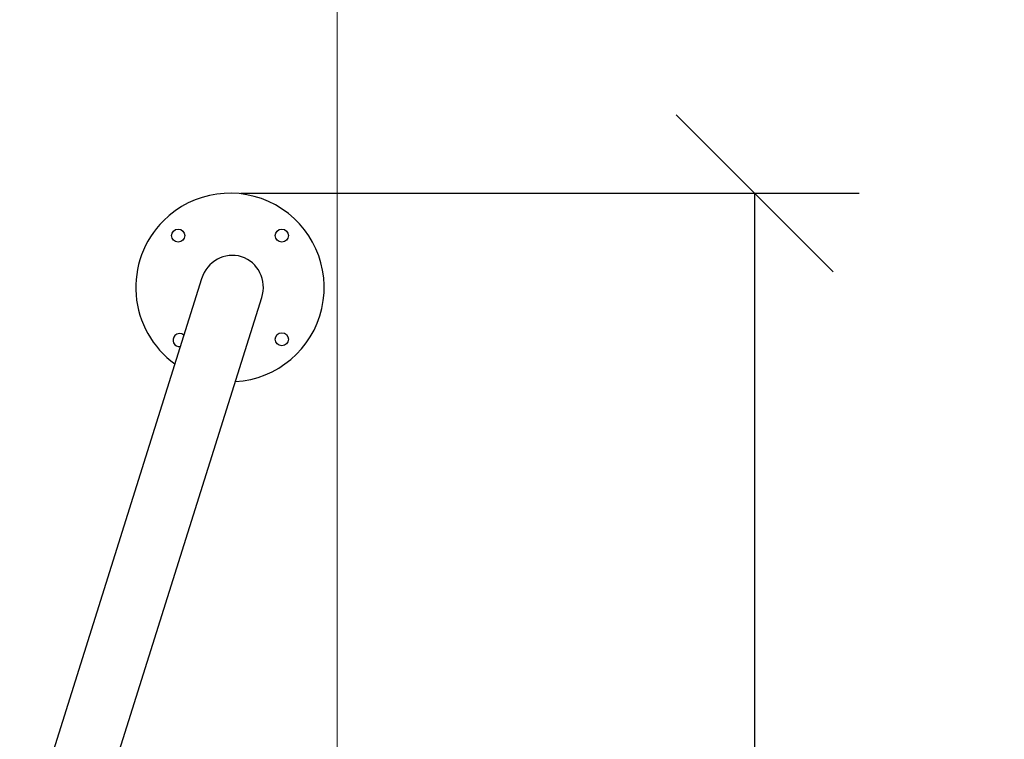
# Model space of a CAD drawing. Units: millimetres. Extents: x 0 to 12.8, y 0.1 to 16.4.
# Drawn here: x 8 to 8.9, y 5 to 5.7 of the extents above; entities that cross this region are included whole.
import ezdxf

# ---------------------------------------------------------------- set-up
doc = ezdxf.new("R2010")
doc.units = ezdxf.units.MM
doc.header["$PDSIZE"] = -1
doc.layers.add('DIASTASEIS', color=253, linetype='Continuous', lineweight=5)
doc.layers.add('ORIA ASFALEIAS', color=157, linetype='Continuous', lineweight=25)
doc.styles.get("Standard").update_dxf_attribs({"font": 'ARIALN.TTF'})
doc.dimstyles.get("Standard").update_dxf_attribs({"dimtxt": 0.18, "dimasz": 0.15, "dimexe": 0.1, "dimexo": 0, "dimgap": 0.09, "dimtad": 0, "dimtih": 1, "dimtoh": 1, "dimzin": 0, "dimdsep": 46, "dimtxsty": 'Standard', "dimblk": 'OBLIQUE', "dimcen": 0.09, "dimadec": 0, "dimazin": 0, "dimtfac": 1, "dimtofl": 0, "dimtmove": 0, "dimatfit": 3, "dimldrblk": 'OBLIQUE', "dimfxl": 1, "dimtolj": 1, "dimtzin": 0, "dimarcsym": 0})

# ---------------------------------------------------------------- blocks, each defined once
blk = doc.blocks.new('HATCH K080')
at = {"layer": 'ORIA ASFALEIAS', "linetype": 'Continuous', "lineweight": 18}
blk.add_line((49218.53188, 8469.52175), (49218.53188, 8463.02175), dxfattribs=at)
blk = doc.blocks.new('K080-KOUNIA')
for p, q in [((2071.49363, 2344.4513), (2071.31989, 2343.89847)), ((2071.40261, 2343.96057), (2071.55116, 2344.43322))]:
    blk.add_line(p, q)
for centre in [(2071.47131, 2344.49244), (2071.5703, 2344.49244), (2071.5703, 2344.39345)]:
    blk.add_circle(centre, 0.00625)
for centre, radius, start, end in [((2071.5208, 2344.44295), 0.09, 273.29292, 135.00001), ((2071.5208, 2344.44295), 0.09, 135.00001, 234.13945), ((2071.47258, 2344.39262), 0.00625, 135.00001, 276.57338), ((2071.47258, 2344.39262), 0.00625, 48.53352, 135.00001)]:
    blk.add_arc(centre, radius, start, end)
for start_param, end_param in [(0, 1.570796), (4.712389, 6.283185)]:
    blk.add_ellipse((2071.52239, 2344.44226), major_axis=(0.00942, 0.02996), ratio=0.959964, start_param=start_param, end_param=end_param)
blk = doc.blocks.new('KATOPSH_K080_1')
for name, p in [('HATCH K080', (-49210.2528, -8461.53842)), ('K080-KOUNIA', (-2063.34402, -2339.0124))]:
    blk.add_blockref(name, p)
blk = doc.blocks.new('_Oblique')
at = {"color": 0, "linetype": 'ByBlock', "lineweight": -2}
blk.add_line((-0.5, -0.5), (0.5, 0.5), dxfattribs=at)
blk = doc.blocks.new('*D88')
at = {"layer": 'Defpoints', "color": 0}
for p in [(8.18713, 5.52055), (8.19102, 3.93219), (8.67796, 3.93219)]:
    blk.add_point(p, dxfattribs=at)
at = {"layer": 'DIASTASEIS', "color": 0, "lineweight": -2}
for p, q in [((8.18713, 5.52055), (8.77796, 5.52055)), ((8.67796, 5.52055), (8.67796, 4.90827)), ((8.67796, 3.93219), (8.67796, 4.54446)), ((8.19102, 3.93219), (8.77796, 3.93219))]:
    blk.add_line(p, q, dxfattribs=at)
at = {"layer": 'DIASTASEIS', "color": 0, "linetype": 'ByBlock', "lineweight": -2, "xscale": 0.15, "yscale": 0.15, "zscale": 0.15}
for p, rotation in [((8.67796, 5.52055), 90), ((8.67796, 3.93219), 270)]:
    blk.add_blockref('_Oblique', p, dxfattribs=dict(at, rotation=rotation))
at = {"layer": 'DIASTASEIS', "color": 0, "insert": (8.67796, 4.72637), "char_height": 0.18, "attachment_point": 5}
blk.add_mtext('\\A1;\\A1;1.58', dxfattribs=at)

msp = doc.modelspace()

# ---------------------------------------------------------------- block references
msp.add_blockref('KATOPSH_K080_1', (0, 0))

# ---------------------------------------------------------------- dimensions: what is measured, and where the dimension line sits
at = {"layer": 'DIASTASEIS'}
dim = msp.add_linear_dim(base=(8.67796, 3.93219), p1=(8.18713, 5.52055), p2=(8.19102, 3.93219), angle=90, text='\\A1;1.58', dimstyle='Standard', override={"dimtxsty": 'Standard'}, dxfattribs=at)
dim.commit()
dim.dimension.update_dxf_attribs({"geometry": '*D88', "text_midpoint": (8.67796, 4.72637)})

doc.saveas('drawing.dxf')
